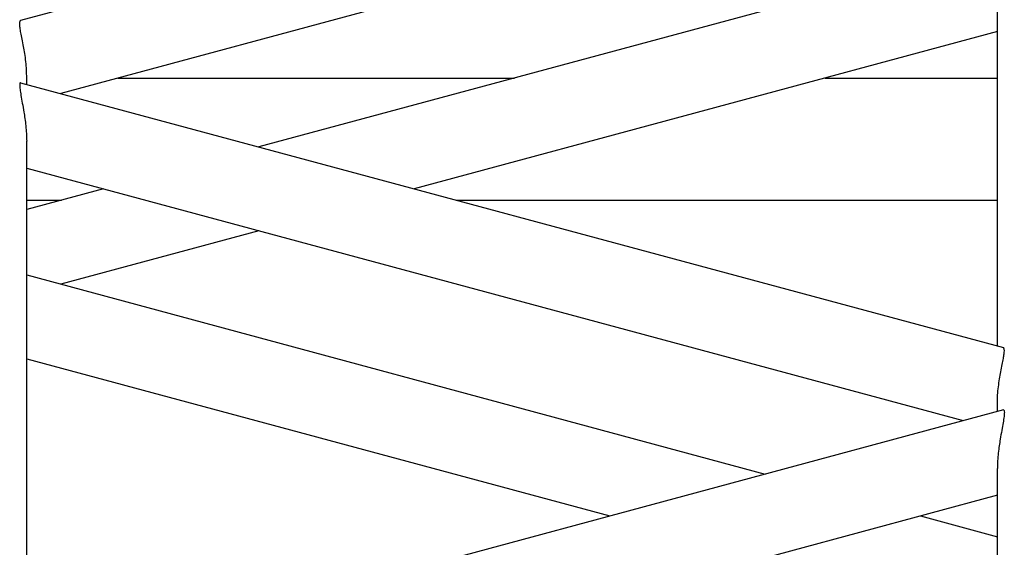
# Model space of a CAD drawing. Units: millimetres. Extents: x 0 to 19754, y -10955 to 2314.
# Drawn here: x 5844 to 6039, y -8363 to -8258 of the extents above; entities that cross this region are included whole.
import ezdxf

# ---------------------------------------------------------------- set-up
doc = ezdxf.new("R2010")
doc.units = ezdxf.units.MM
doc.layers.add('PV-7FC', color=7, linetype='Continuous')

# ---------------------------------------------------------------- blocks, each defined once
blk = doc.blocks.new('*U8')
at = {"layer": 'PV-7FC'}
for p, q in [((-1770.45, -3822.06), (-1964.83, -3874.47)), ((-1771.64, -3938.85), (-1771.64, -3833.66)), ((-1771.64, -3838.95), (-1956.91, -3888.9)), ((-1771.64, -3860.09), (-1917.71, -3899.47)), ((-1771.64, -3876.66), (-1886.98, -3907.76)), ((-1964.83, -3886.77), (-1770.45, -3939.17)), ((-1963.64, -3887.09), (-1963.64, -3885.42)), ((-1945.58, -3885.85), (-1867.18, -3885.85)), ((-1805.71, -3885.85), (-1771.64, -3885.85)), ((-1963.64, -4003.56), (-1963.64, -3898.36)), ((-1963.64, -3903.66), (-1778.38, -3953.61)), ((-1948.44, -3907.76), (-1963.64, -3911.85)), ((-1963.64, -3910), (-1956.75, -3910)), ((-1878.67, -3910), (-1771.64, -3910)), ((-1917.71, -3916.04), (-1956.91, -3926.61)), ((-1963.64, -3924.8), (-1817.58, -3964.18)), ((-1963.64, -3941.37), (-1848.31, -3972.46)), ((-1771.64, -3951.79), (-1771.64, -3950.13)), ((-1770.45, -3951.47), (-1964.83, -4003.88)), ((-1771.64, -4068.26), (-1771.64, -3963.07)), ((-1771.64, -3968.36), (-1956.91, -4018.31)), ((-1786.84, -3972.46), (-1771.64, -3976.56))]:
    blk.add_line(p, q, dxfattribs=at)
for points, knots in [([(-1965.02, -3875.07), (-1965.02, -3874.86), (-1964.99, -3874.7), (-1964.92, -3874.52), (-1964.88, -3874.48), (-1964.83, -3874.47)], [0, 0, 0, 0, 2.465801, 2.465801, 4.209203, 4.209203, 4.209203, 4.209203]), ([(-1963.64, -3885.42), (-1963.64, -3884.92), (-1963.66, -3884.38), (-1963.73, -3883.3), (-1963.78, -3882.75), (-1963.91, -3881.67), (-1963.99, -3881.15), (-1964.15, -3880.15), (-1964.24, -3879.69), (-1964.42, -3878.75), (-1964.52, -3878.26), (-1964.69, -3877.37), (-1964.77, -3876.97), (-1964.9, -3876.26), (-1964.94, -3875.96), (-1965, -3875.45), (-1965.02, -3875.24), (-1965.02, -3875.07)], [45.99103, 45.99103, 45.99103, 45.99103, 47.561194, 47.561194, 49.131358, 49.131358, 50.701521, 50.701521, 52.271685, 52.271685, 54.185461, 54.185461, 56.099236, 56.099236, 58.013011, 58.013011, 59.926787, 59.926787, 59.926787, 59.926787]), ([(-1964.83, -3886.77), (-1964.83, -3886.77), (-1964.83, -3886.77), (-1964.9, -3886.75), (-1964.94, -3886.79), (-1965, -3886.97), (-1965.02, -3887.11), (-1965.02, -3887.28)], [56.086539, 56.086539, 56.086539, 56.086539, 56.099236, 56.099236, 58.013011, 58.013011, 59.926787, 59.926787, 59.926787, 59.926787]), ([(-1965.02, -3887.28), (-1965.02, -3887.49), (-1964.99, -3887.77), (-1964.91, -3888.45), (-1964.85, -3888.86), (-1964.61, -3890.22), (-1964.4, -3891.34), (-1964.13, -3892.98), (-1964.06, -3893.41), (-1963.93, -3894.33), (-1963.87, -3894.81), (-1963.77, -3895.81), (-1963.72, -3896.32), (-1963.66, -3897.35), (-1963.64, -3897.87), (-1963.64, -3898.36)], [0, 0, 0, 0, 2.465801, 2.465801, 4.931603, 4.931603, 9.863205, 9.863205, 11.404313, 11.404313, 12.945421, 12.945421, 14.486529, 14.486529, 16.027636, 16.027636, 16.027636, 16.027636]), ([(-1770.27, -3939.78), (-1770.27, -3939.57), (-1770.29, -3939.4), (-1770.37, -3939.23), (-1770.41, -3939.18), (-1770.45, -3939.17)], [0, 0, 0, 0, 2.465801, 2.465801, 4.209203, 4.209203, 4.209203, 4.209203]), ([(-1771.64, -3950.13), (-1771.64, -3949.62), (-1771.63, -3949.09), (-1771.56, -3948), (-1771.5, -3947.45), (-1771.37, -3946.38), (-1771.3, -3945.85), (-1771.13, -3944.86), (-1771.05, -3944.39), (-1770.87, -3943.45), (-1770.77, -3942.97), (-1770.59, -3942.08), (-1770.52, -3941.68), (-1770.39, -3940.97), (-1770.34, -3940.67), (-1770.28, -3940.15), (-1770.27, -3939.94), (-1770.27, -3939.78)], [45.99103, 45.99103, 45.99103, 45.99103, 47.561194, 47.561194, 49.131358, 49.131358, 50.701521, 50.701521, 52.271685, 52.271685, 54.185461, 54.185461, 56.099236, 56.099236, 58.013011, 58.013011, 59.926787, 59.926787, 59.926787, 59.926787]), ([(-1770.27, -3951.98), (-1770.27, -3952.19), (-1770.29, -3952.47), (-1770.38, -3953.16), (-1770.44, -3953.56), (-1770.67, -3954.93), (-1770.89, -3956.05), (-1771.16, -3957.69), (-1771.22, -3958.12), (-1771.35, -3959.03), (-1771.41, -3959.52), (-1771.52, -3960.51), (-1771.57, -3961.03), (-1771.63, -3962.06), (-1771.64, -3962.57), (-1771.64, -3963.07)], [0, 0, 0, 0, 2.465801, 2.465801, 4.931603, 4.931603, 9.863205, 9.863205, 11.404313, 11.404313, 12.945421, 12.945421, 14.486529, 14.486529, 16.027636, 16.027636, 16.027636, 16.027636]), ([(-1770.45, -3951.47), (-1770.45, -3951.47), (-1770.45, -3951.47), (-1770.39, -3951.46), (-1770.34, -3951.5), (-1770.28, -3951.68), (-1770.27, -3951.82), (-1770.27, -3951.98)], [56.086539, 56.086539, 56.086539, 56.086539, 56.099236, 56.099236, 58.013011, 58.013011, 59.926787, 59.926787, 59.926787, 59.926787])]:
    blk.add_open_spline(points, degree=3, knots=knots, dxfattribs=at)

msp = doc.modelspace()

# ---------------------------------------------------------------- block references
at = {"layer": 'PV-7FC'}
msp.add_blockref('*U8', (7809.34, -4384.01), dxfattribs=at)

doc.saveas('drawing.dxf')
